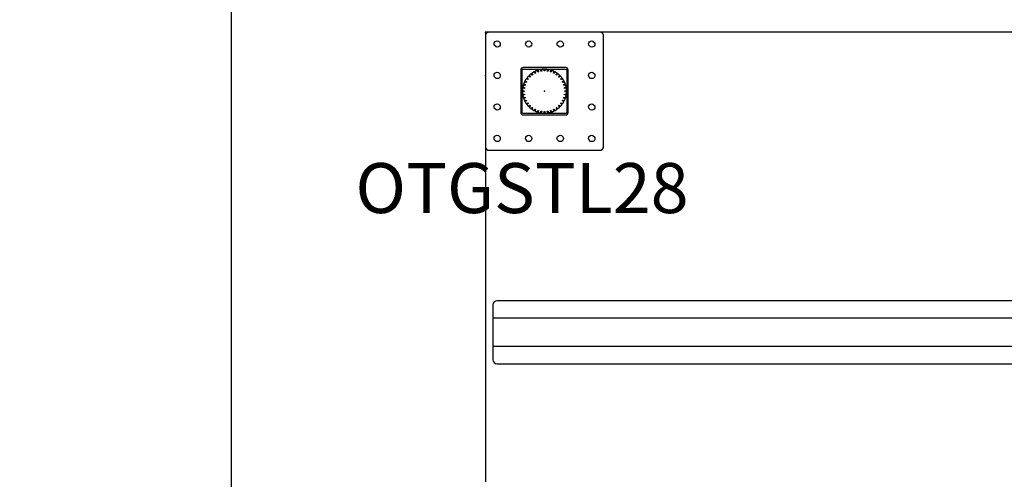
# Model space of a CAD drawing. Units: inches. Extents: x 415 to 850, y 2157 to 2320.
# Drawn here: x 415 to 465, y 2218 to 2241 of the extents above; entities that cross this region are included whole.
import ezdxf

# ---------------------------------------------------------------- set-up
doc = ezdxf.new("R2010")
doc.units = ezdxf.units.IN
doc.header["$LTSCALE"] = 8
doc.header["$MEASUREMENT"] = 0
doc.layers.get('0').update_dxf_attribs({"linetype": 'CONTINUOUS'})
doc.layers.get('Defpoints').update_dxf_attribs({"linetype": 'CONTINUOUS'})
for name, color, linetype in [('A-FURN', 7, 'CONTINUOUS'), ('AFUWK-P', 1, 'CONTINUOUS'), ('AFUWK-P-NODE', 1, 'CONTINUOUS'), ('AFUWK-P-TN', 1, 'CONTINUOUS'), ('AFUWS-P', 1, 'CONTINUOUS'), ('AFUWS-P-NODE', 1, 'CONTINUOUS'), ('AFUWS-P-TN', 1, 'CONTINUOUS')]:
    doc.layers.add(name, color=color, linetype=linetype)
doc.styles.add('GLOBAL', font='txt')
doc.styles.add('GLOBAL DIMS', font='txt', dxfattribs={"height": 4})
doc.styles.get("Standard").update_dxf_attribs({"font": 'arial.ttf', "height": 3.756598})
doc.dimstyles.new('Global Furniture Group', dxfattribs={"dimtxt": 4, "dimasz": 2, "dimexe": 0, "dimexo": 0, "dimgap": 1, "dimtad": 0, "dimtih": 1, "dimtoh": 1, "dimdec": 4, "dimrnd": 0.5, "dimzin": 3, "dimdsep": 46, "dimlunit": 4, "dimtxsty": 'GLOBAL DIMS', "dimblk": 'ARCHTICK', "dimcen": 0, "dimse1": 1, "dimse2": 1, "dimaunit": 1, "dimadec": 0, "dimazin": 0, "dimtfac": 1, "dimtdec": 4, "dimtmove": 2, "dimatfit": 3, "dimfxl": 0, "dimfrac": 1, "dimtolj": 1, "dimtzin": 0, "dimarcsym": 0})

# ---------------------------------------------------------------- blocks, each defined once
blk = doc.blocks.new('P_SL7130TOP')
at = {"layer": 'AFUWK-P'}
blk.add_lwpolyline([(35.5, -30), (70.94, -30), (70.951, -29.999), (70.962, -29.996), (70.973, -29.99), (70.982, -29.982), (70.99, -29.973), (70.996, -29.962), (70.999, -29.951), (71, -29.94), (71, -22.47), (71, -15), (71, -7.53)], dxfattribs=at)
at = {"layer": 'AFUWK-P-NODE'}
blk.add_point((71, -30), dxfattribs=at)
at = {"layer": 'AFUWK-P-TN', "style": 'GLOBAL', "flags": 1}
for tag in ['CAPPN', 'CAPMG', 'CAPMC', 'CAPQT', 'CAPDH', 'CAPGC']:
    blk.add_attdef(tag, (0, 0), '', height=0.001, dxfattribs=at)
at = {"layer": 'AFUWK-P-TN'}
blk.add_attdef('CAPTG', (24.431, -16.358), '', height=2.5, dxfattribs=at)
blk = doc.blocks.new('P_OTGSTL28')
at = {"layer": 'AFUWS-P'}
for points in [[(-2.953, 2.756), (-2.953, -2.756), (-2.939, -2.828), (-2.895, -2.895), (-2.828, -2.939), (-2.756, -2.953), (2.756, -2.953), (2.828, -2.939), (2.895, -2.895), (2.939, -2.828), (2.953, -2.756), (2.953, 2.756), (2.939, 2.828), (2.895, 2.895), (2.828, 2.939), (2.756, 2.953), (-2.756, 2.953), (-2.828, 2.939), (-2.895, 2.895), (-2.939, 2.828)], [(-2.304, 2.509), (-2.216, 2.42), (-2.205, 2.362), (-2.216, 2.304), (-2.251, 2.251), (-2.304, 2.216), (-2.362, 2.205), (-2.42, 2.216), (-2.509, 2.304), (-2.52, 2.362), (-2.509, 2.42), (-2.474, 2.474), (-2.42, 2.509), (-2.362, 2.52)], [(-0.729, 2.509), (-0.641, 2.42), (-0.63, 2.362), (-0.641, 2.304), (-0.676, 2.251), (-0.729, 2.216), (-0.787, 2.205), (-0.845, 2.216), (-0.934, 2.304), (-0.945, 2.362), (-0.934, 2.42), (-0.899, 2.474), (-0.845, 2.509), (-0.787, 2.52)], [(0.845, 2.509), (0.934, 2.42), (0.945, 2.362), (0.934, 2.304), (0.899, 2.251), (0.845, 2.216), (0.787, 2.205), (0.729, 2.216), (0.641, 2.304), (0.63, 2.362), (0.641, 2.42), (0.676, 2.474), (0.729, 2.509), (0.787, 2.52)], [(2.42, 2.509), (2.509, 2.42), (2.52, 2.362), (2.509, 2.304), (2.474, 2.251), (2.42, 2.216), (2.362, 2.205), (2.304, 2.216), (2.216, 2.304), (2.205, 2.362), (2.216, 2.42), (2.251, 2.474), (2.304, 2.509), (2.362, 2.52)], [(-1.181, -1.063), (-1.173, -1.106), (-1.147, -1.147), (-1.106, -1.173), (-1.063, -1.181), (1.063, -1.181), (1.106, -1.173), (1.147, -1.147), (1.173, -1.106), (1.181, -1.063), (1.181, 1.063), (1.173, 1.106), (1.147, 1.147), (1.106, 1.173), (1.063, 1.181), (-1.063, 1.181), (-1.106, 1.173), (-1.147, 1.147), (-1.173, 1.106), (-1.181, 1.063)], [(-1.11, 1.063), (-1.107, 1.08), (-1.096, 1.096), (-1.08, 1.107), (-1.063, 1.11), (1.063, 1.11), (1.08, 1.107), (1.096, 1.096), (1.107, 1.08), (1.11, 1.063), (1.11, -1.063), (1.107, -1.08), (1.096, -1.096), (1.08, -1.107), (1.063, -1.11), (-1.063, -1.11), (-1.08, -1.107), (-1.096, -1.096), (-1.107, -1.08), (-1.11, -1.063)], [(-0.903, -0.632), (-0.871, -0.609), (-0.832, -0.58), (-0.826, -0.588), (-0.82, -0.596), (-0.814, -0.604), (-0.808, -0.612), (-0.848, -0.641), (-0.86, -0.649), (-0.871, -0.657), (-0.88, -0.664), (-0.87, -0.677), (-0.86, -0.69), (-0.849, -0.703), (-0.838, -0.716), (-0.827, -0.729), (-0.816, -0.741), (-0.805, -0.753), (-0.793, -0.765), (-0.791, -0.763), (-0.785, -0.757), (-0.776, -0.748), (-0.765, -0.738), (-0.731, -0.703), (-0.724, -0.71), (-0.717, -0.717), (-0.71, -0.724), (-0.703, -0.731), (-0.738, -0.765), (-0.765, -0.793), (-0.753, -0.805), (-0.741, -0.816), (-0.729, -0.827), (-0.716, -0.838), (-0.703, -0.849), (-0.69, -0.86), (-0.677, -0.87), (-0.664, -0.88), (-0.662, -0.878), (-0.657, -0.871), (-0.649, -0.86), (-0.641, -0.848), (-0.612, -0.808), (-0.604, -0.814), (-0.596, -0.82), (-0.588, -0.826), (-0.58, -0.832), (-0.609, -0.871), (-0.617, -0.883), (-0.632, -0.903), (-0.618, -0.913), (-0.604, -0.922), (-0.59, -0.931), (-0.576, -0.94), (-0.562, -0.949), (-0.547, -0.957), (-0.533, -0.965), (-0.518, -0.973), (-0.517, -0.971), (-0.513, -0.963), (-0.5, -0.938), (-0.478, -0.894), (-0.469, -0.899), (-0.46, -0.903), (-0.451, -0.908), (-0.443, -0.912), (-0.465, -0.956), (-0.483, -0.991), (-0.468, -0.998), (-0.453, -1.005), (-0.437, -1.012), (-0.422, -1.018), (-0.406, -1.025), (-0.391, -1.031), (-0.375, -1.037), (-0.359, -1.042), (-0.356, -1.031), (-0.347, -1.005), (-0.332, -0.958), (-0.323, -0.961), (-0.313, -0.964), (-0.304, -0.967), (-0.294, -0.97), (-0.31, -1.017), (-0.314, -1.031), (-0.318, -1.043), (-0.321, -1.052), (-0.322, -1.054), (-0.306, -1.059), (-0.29, -1.064), (-0.274, -1.068), (-0.257, -1.072), (-0.241, -1.076), (-0.225, -1.079), (-0.208, -1.083), (-0.192, -1.086), (-0.191, -1.083), (-0.19, -1.074), (-0.186, -1.047), (-0.178, -0.998), (-0.168, -1), (-0.159, -1.001), (-0.149, -1.003), (-0.139, -1.004), (-0.147, -1.053), (-0.149, -1.067), (-0.151, -1.08), (-0.153, -1.092), (-0.136, -1.094), (-0.12, -1.096), (-0.103, -1.098), (-0.086, -1.099), (-0.07, -1.1), (-0.053, -1.101), (-0.036, -1.102), (-0.02, -1.102), (-0.02, -1.099), (-0.02, -1.091), (-0.02, -1.077), (-0.02, -1.063), (-0.02, -1.014), (-0.01, -1.014), (0, -1.014), (0.01, -1.014), (0.02, -1.014), (0.02, -1.063), (0.02, -1.077), (0.02, -1.091), (0.02, -1.099), (0.02, -1.102), (0.036, -1.102), (0.053, -1.101), (0.07, -1.1), (0.086, -1.099), (0.103, -1.098), (0.12, -1.096), (0.136, -1.094), (0.153, -1.092), (0.151, -1.08), (0.149, -1.067), (0.147, -1.053), (0.139, -1.004), (0.149, -1.003), (0.159, -1.001), (0.168, -1), (0.178, -0.998), (0.186, -1.047), (0.192, -1.086), (0.208, -1.083), (0.225, -1.079), (0.241, -1.076), (0.257, -1.072), (0.274, -1.068), (0.29, -1.064), (0.306, -1.059), (0.322, -1.054), (0.321, -1.052), (0.318, -1.043), (0.314, -1.031), (0.31, -1.017), (0.294, -0.97), (0.304, -0.967), (0.313, -0.964), (0.323, -0.961), (0.332, -0.958), (0.347, -1.005), (0.359, -1.042), (0.375, -1.037), (0.391, -1.031), (0.406, -1.025), (0.422, -1.018), (0.437, -1.012), (0.453, -1.005), (0.468, -0.998), (0.483, -0.991), (0.478, -0.981), (0.465, -0.956), (0.443, -0.912), (0.451, -0.908), (0.46, -0.903), (0.469, -0.899), (0.478, -0.894), (0.5, -0.938), (0.518, -0.973), (0.533, -0.965), (0.547, -0.957), (0.562, -0.949), (0.576, -0.94), (0.59, -0.931), (0.604, -0.922), (0.618, -0.913), (0.632, -0.903), (0.63, -0.901), (0.625, -0.894), (0.617, -0.883), (0.609, -0.871), (0.58, -0.832), (0.588, -0.826), (0.596, -0.82), (0.604, -0.814), (0.612, -0.808), (0.641, -0.848), (0.649, -0.86), (0.657, -0.871), (0.662, -0.878), (0.664, -0.88), (0.677, -0.87), (0.69, -0.86), (0.703, -0.849), (0.716, -0.838), (0.729, -0.827), (0.741, -0.816), (0.753, -0.805), (0.765, -0.793), (0.763, -0.791), (0.757, -0.785), (0.748, -0.776), (0.738, -0.765), (0.703, -0.731), (0.71, -0.724), (0.717, -0.717), (0.724, -0.71), (0.731, -0.703), (0.765, -0.738), (0.776, -0.748), (0.793, -0.765), (0.805, -0.753), (0.816, -0.741), (0.827, -0.729), (0.838, -0.716), (0.849, -0.703), (0.86, -0.69), (0.87, -0.677), (0.88, -0.664), (0.878, -0.662), (0.871, -0.657), (0.86, -0.649), (0.848, -0.641), (0.808, -0.612), (0.814, -0.604), (0.82, -0.596), (0.826, -0.588), (0.832, -0.58), (0.871, -0.609), (0.883, -0.617), (0.903, -0.632), (0.913, -0.618), (0.922, -0.604), (0.931, -0.59), (0.94, -0.576), (0.949, -0.562), (0.957, -0.547), (0.965, -0.533), (0.973, -0.518), (0.971, -0.517), (0.963, -0.513), (0.951, -0.507), (0.938, -0.5), (0.894, -0.478), (0.899, -0.469), (0.903, -0.46), (0.908, -0.451), (0.912, -0.443), (0.956, -0.465), (0.969, -0.472), (0.981, -0.478), (0.989, -0.482), (0.991, -0.483), (0.998, -0.468), (1.005, -0.453), (1.012, -0.437), (1.018, -0.422), (1.025, -0.406), (1.031, -0.391), (1.037, -0.375), (1.042, -0.359), (1.04, -0.358), (1.031, -0.356), (1.018, -0.352), (1.005, -0.347), (0.958, -0.332), (0.961, -0.323), (0.964, -0.313), (0.967, -0.304), (0.97, -0.294), (1.017, -0.31), (1.031, -0.314), (1.043, -0.318), (1.052, -0.321), (1.054, -0.322), (1.059, -0.306), (1.064, -0.29), (1.068, -0.274), (1.072, -0.257), (1.076, -0.241), (1.079, -0.225), (1.083, -0.208), (1.086, -0.192), (1.074, -0.19), (1.061, -0.188), (1.047, -0.186), (0.998, -0.178), (1, -0.168), (1.001, -0.159), (1.003, -0.149), (1.004, -0.139), (1.053, -0.147), (1.067, -0.149), (1.08, -0.151), (1.092, -0.153), (1.094, -0.136), (1.096, -0.12), (1.098, -0.103), (1.099, -0.086), (1.1, -0.07), (1.101, -0.053), (1.102, -0.036), (1.102, -0.02), (1.099, -0.02), (1.091, -0.02), (1.077, -0.02), (1.063, -0.02), (1.014, -0.02), (1.014, -0.01), (1.014, 0), (1.014, 0.01), (1.014, 0.02), (1.063, 0.02), (1.077, 0.02), (1.091, 0.02), (1.099, 0.02), (1.102, 0.02), (1.102, 0.036), (1.101, 0.053), (1.1, 0.07), (1.099, 0.086), (1.098, 0.103), (1.096, 0.12), (1.094, 0.136), (1.092, 0.153), (1.08, 0.151), (1.067, 0.149), (1.053, 0.147), (1.004, 0.139), (1.003, 0.149), (1.001, 0.159), (1, 0.168), (0.998, 0.178), (1.047, 0.186), (1.086, 0.192), (1.083, 0.208), (1.079, 0.225), (1.076, 0.241), (1.072, 0.257), (1.068, 0.274), (1.064, 0.29), (1.059, 0.306), (1.054, 0.322), (1.052, 0.321), (1.043, 0.318), (1.031, 0.314), (1.017, 0.31), (0.97, 0.294), (0.967, 0.304), (0.964, 0.313), (0.961, 0.323), (0.958, 0.332), (1.005, 0.347), (1.042, 0.359), (1.037, 0.375), (1.031, 0.391), (1.025, 0.406), (1.018, 0.422), (1.012, 0.437), (1.005, 0.453), (0.998, 0.468), (0.991, 0.483), (0.989, 0.482), (0.981, 0.478), (0.969, 0.472), (0.956, 0.465), (0.912, 0.443), (0.908, 0.451), (0.903, 0.46), (0.899, 0.469), (0.894, 0.478), (0.938, 0.5), (0.951, 0.507), (0.973, 0.518), (0.965, 0.533), (0.957, 0.547), (0.949, 0.562), (0.94, 0.576), (0.931, 0.59), (0.922, 0.604), (0.913, 0.618), (0.903, 0.632), (0.894, 0.625), (0.871, 0.609), (0.832, 0.58), (0.826, 0.588), (0.82, 0.596), (0.814, 0.604), (0.808, 0.612), (0.848, 0.641), (0.86, 0.649), (0.871, 0.657), (0.878, 0.662), (0.88, 0.664), (0.87, 0.677), (0.86, 0.69), (0.849, 0.703), (0.838, 0.716), (0.827, 0.729), (0.816, 0.741), (0.805, 0.753), (0.793, 0.765), (0.791, 0.763), (0.785, 0.757), (0.776, 0.748), (0.765, 0.738), (0.731, 0.703), (0.724, 0.71), (0.717, 0.717), (0.71, 0.724), (0.703, 0.731), (0.738, 0.765), (0.748, 0.776), (0.757, 0.785), (0.763, 0.791), (0.765, 0.793), (0.753, 0.805), (0.741, 0.816), (0.729, 0.827), (0.716, 0.838), (0.703, 0.849), (0.69, 0.86), (0.677, 0.87), (0.664, 0.88), (0.662, 0.878), (0.657, 0.871), (0.649, 0.86), (0.641, 0.848), (0.612, 0.808), (0.604, 0.814), (0.596, 0.82), (0.588, 0.826), (0.58, 0.832), (0.609, 0.871), (0.632, 0.903), (0.618, 0.913), (0.604, 0.922), (0.59, 0.931), (0.576, 0.94), (0.562, 0.949), (0.547, 0.957), (0.533, 0.965), (0.518, 0.973), (0.513, 0.963), (0.507, 0.951), (0.5, 0.938), (0.478, 0.894), (0.469, 0.899), (0.46, 0.903), (0.451, 0.908), (0.443, 0.912), (0.465, 0.956), (0.483, 0.991), (0.468, 0.998), (0.453, 1.005), (0.437, 1.012), (0.422, 1.018), (0.406, 1.025), (0.391, 1.031), (0.375, 1.037), (0.359, 1.042), (0.358, 1.04), (0.356, 1.031), (0.352, 1.018), (0.347, 1.005), (0.332, 0.958), (0.323, 0.961), (0.313, 0.964), (0.304, 0.967), (0.294, 0.97), (0.31, 1.017), (0.314, 1.031), (0.322, 1.054), (0.306, 1.059), (0.29, 1.064), (0.274, 1.068), (0.257, 1.072), (0.241, 1.076), (0.225, 1.079), (0.208, 1.083), (0.192, 1.086), (0.19, 1.074), (0.188, 1.061), (0.186, 1.047), (0.178, 0.998), (0.168, 1), (0.159, 1.001), (0.149, 1.003), (0.139, 1.004), (0.147, 1.053), (0.149, 1.067), (0.153, 1.092), (0.136, 1.094), (0.12, 1.096), (0.103, 1.098), (0.086, 1.099), (0.07, 1.1), (0.053, 1.101), (0.036, 1.102), (0.02, 1.102), (0.02, 1.099), (0.02, 1.091), (0.02, 1.077), (0.02, 1.063), (0.02, 1.014), (0.01, 1.014), (0, 1.014), (-0.01, 1.014), (-0.02, 1.014), (-0.02, 1.063), (-0.02, 1.077), (-0.02, 1.091), (-0.02, 1.099), (-0.02, 1.102), (-0.036, 1.102), (-0.053, 1.101), (-0.07, 1.1), (-0.086, 1.099), (-0.103, 1.098), (-0.12, 1.096), (-0.136, 1.094), (-0.153, 1.092), (-0.153, 1.089), (-0.151, 1.08), (-0.149, 1.067), (-0.147, 1.053), (-0.139, 1.004), (-0.149, 1.003), (-0.159, 1.001), (-0.168, 1), (-0.178, 0.998), (-0.186, 1.047), (-0.192, 1.086), (-0.208, 1.083), (-0.225, 1.079), (-0.241, 1.076), (-0.257, 1.072), (-0.274, 1.068), (-0.29, 1.064), (-0.306, 1.059), (-0.322, 1.054), (-0.321, 1.052), (-0.318, 1.043), (-0.314, 1.031), (-0.31, 1.017), (-0.294, 0.97), (-0.304, 0.967), (-0.313, 0.964), (-0.323, 0.961), (-0.332, 0.958), (-0.347, 1.005), (-0.359, 1.042), (-0.375, 1.037), (-0.391, 1.031), (-0.406, 1.025), (-0.422, 1.018), (-0.437, 1.012), (-0.453, 1.005), (-0.468, 0.998), (-0.483, 0.991), (-0.478, 0.981), (-0.465, 0.956), (-0.443, 0.912), (-0.451, 0.908), (-0.46, 0.903), (-0.469, 0.899), (-0.478, 0.894), (-0.5, 0.938), (-0.518, 0.973), (-0.533, 0.965), (-0.547, 0.957), (-0.562, 0.949), (-0.576, 0.94), (-0.59, 0.931), (-0.604, 0.922), (-0.618, 0.913), (-0.632, 0.903), (-0.63, 0.901), (-0.625, 0.894), (-0.617, 0.883), (-0.609, 0.871), (-0.58, 0.832), (-0.588, 0.826), (-0.596, 0.82), (-0.604, 0.814), (-0.612, 0.808), (-0.641, 0.848), (-0.664, 0.88), (-0.677, 0.87), (-0.69, 0.86), (-0.703, 0.849), (-0.716, 0.838), (-0.729, 0.827), (-0.741, 0.816), (-0.753, 0.805), (-0.765, 0.793), (-0.763, 0.791), (-0.757, 0.785), (-0.748, 0.776), (-0.738, 0.765), (-0.703, 0.731), (-0.71, 0.724), (-0.717, 0.717), (-0.724, 0.71), (-0.731, 0.703), (-0.765, 0.738), (-0.776, 0.748), (-0.785, 0.757), (-0.791, 0.763), (-0.793, 0.765), (-0.805, 0.753), (-0.816, 0.741), (-0.827, 0.729), (-0.838, 0.716), (-0.849, 0.703), (-0.86, 0.69), (-0.87, 0.677), (-0.88, 0.664), (-0.871, 0.657), (-0.86, 0.649), (-0.848, 0.641), (-0.808, 0.612), (-0.814, 0.604), (-0.82, 0.596), (-0.826, 0.588), (-0.832, 0.58), (-0.871, 0.609), (-0.903, 0.632), (-0.913, 0.618), (-0.922, 0.604), (-0.931, 0.59), (-0.94, 0.576), (-0.949, 0.562), (-0.957, 0.547), (-0.965, 0.533), (-0.973, 0.518), (-0.971, 0.517), (-0.963, 0.513), (-0.951, 0.507), (-0.938, 0.5), (-0.894, 0.478), (-0.899, 0.469), (-0.903, 0.46), (-0.908, 0.451), (-0.912, 0.443), (-0.956, 0.465), (-0.991, 0.483), (-0.998, 0.468), (-1.005, 0.453), (-1.012, 0.437), (-1.018, 0.422), (-1.025, 0.406), (-1.031, 0.391), (-1.037, 0.375), (-1.042, 0.359), (-1.04, 0.358), (-1.031, 0.356), (-1.018, 0.352), (-1.005, 0.347), (-0.958, 0.332), (-0.961, 0.323), (-0.964, 0.313), (-0.967, 0.304), (-0.97, 0.294), (-1.017, 0.31), (-1.031, 0.314), (-1.054, 0.322), (-1.059, 0.306), (-1.064, 0.29), (-1.068, 0.274), (-1.072, 0.257), (-1.076, 0.241), (-1.079, 0.225), (-1.083, 0.208), (-1.086, 0.192), (-1.083, 0.191), (-1.074, 0.19), (-1.061, 0.188), (-1.047, 0.186), (-0.998, 0.178), (-1, 0.168), (-1.001, 0.159), (-1.003, 0.149), (-1.004, 0.139), (-1.053, 0.147), (-1.092, 0.153), (-1.094, 0.136), (-1.096, 0.12), (-1.098, 0.103), (-1.099, 0.086), (-1.1, 0.07), (-1.101, 0.053), (-1.102, 0.036), (-1.102, 0.02), (-1.099, 0.02), (-1.091, 0.02), (-1.077, 0.02), (-1.063, 0.02), (-1.014, 0.02), (-1.014, 0.01), (-1.014, 0), (-1.014, -0.01), (-1.014, -0.02), (-1.063, -0.02), (-1.077, -0.02), (-1.091, -0.02), (-1.099, -0.02), (-1.102, -0.02), (-1.102, -0.036), (-1.101, -0.053), (-1.1, -0.07), (-1.099, -0.086), (-1.098, -0.103), (-1.096, -0.12), (-1.094, -0.136), (-1.092, -0.153), (-1.08, -0.151), (-1.067, -0.149), (-1.053, -0.147), (-1.004, -0.139), (-1.003, -0.149), (-1.001, -0.159), (-1, -0.168), (-0.998, -0.178), (-1.047, -0.186), (-1.061, -0.188), (-1.086, -0.192), (-1.083, -0.208), (-1.079, -0.225), (-1.076, -0.241), (-1.072, -0.257), (-1.068, -0.274), (-1.064, -0.29), (-1.059, -0.306), (-1.054, -0.322), (-1.052, -0.321), (-1.043, -0.318), (-1.031, -0.314), (-1.017, -0.31), (-0.97, -0.294), (-0.967, -0.304), (-0.964, -0.313), (-0.961, -0.323), (-0.958, -0.332), (-1.005, -0.347), (-1.042, -0.359), (-1.037, -0.375), (-1.031, -0.391), (-1.025, -0.406), (-1.018, -0.422), (-1.012, -0.437), (-1.005, -0.453), (-0.998, -0.468), (-0.991, -0.483), (-0.989, -0.482), (-0.981, -0.478), (-0.969, -0.472), (-0.956, -0.465), (-0.912, -0.443), (-0.908, -0.451), (-0.903, -0.46), (-0.899, -0.469), (-0.894, -0.478), (-0.938, -0.5), (-0.951, -0.507), (-0.973, -0.518), (-0.965, -0.533), (-0.957, -0.547), (-0.949, -0.562), (-0.94, -0.576), (-0.931, -0.59), (-0.922, -0.604), (-0.913, -0.618)], [(-2.304, 0.934), (-2.216, 0.845), (-2.205, 0.787), (-2.216, 0.729), (-2.251, 0.676), (-2.304, 0.641), (-2.362, 0.63), (-2.42, 0.641), (-2.509, 0.729), (-2.52, 0.787), (-2.509, 0.845), (-2.474, 0.899), (-2.42, 0.934), (-2.362, 0.945)], [(2.42, 0.934), (2.509, 0.845), (2.52, 0.787), (2.509, 0.729), (2.474, 0.676), (2.42, 0.641), (2.362, 0.63), (2.304, 0.641), (2.216, 0.729), (2.205, 0.787), (2.216, 0.845), (2.251, 0.899), (2.304, 0.934), (2.362, 0.945)], [(-2.304, -0.641), (-2.216, -0.729), (-2.205, -0.787), (-2.216, -0.845), (-2.251, -0.899), (-2.304, -0.934), (-2.362, -0.945), (-2.42, -0.934), (-2.509, -0.845), (-2.52, -0.787), (-2.509, -0.729), (-2.474, -0.676), (-2.42, -0.641), (-2.362, -0.63)], [(2.42, -0.641), (2.509, -0.729), (2.52, -0.787), (2.509, -0.845), (2.474, -0.899), (2.42, -0.934), (2.362, -0.945), (2.304, -0.934), (2.216, -0.845), (2.205, -0.787), (2.216, -0.729), (2.251, -0.676), (2.304, -0.641), (2.362, -0.63)], [(-2.304, -2.216), (-2.216, -2.304), (-2.205, -2.362), (-2.216, -2.42), (-2.251, -2.474), (-2.304, -2.509), (-2.362, -2.52), (-2.42, -2.509), (-2.509, -2.42), (-2.52, -2.362), (-2.509, -2.304), (-2.474, -2.251), (-2.42, -2.216), (-2.362, -2.205)], [(-0.729, -2.216), (-0.641, -2.304), (-0.63, -2.362), (-0.641, -2.42), (-0.676, -2.474), (-0.729, -2.509), (-0.787, -2.52), (-0.845, -2.509), (-0.934, -2.42), (-0.945, -2.362), (-0.934, -2.304), (-0.899, -2.251), (-0.845, -2.216), (-0.787, -2.205)], [(0.845, -2.216), (0.934, -2.304), (0.945, -2.362), (0.934, -2.42), (0.899, -2.474), (0.845, -2.509), (0.787, -2.52), (0.729, -2.509), (0.641, -2.42), (0.63, -2.362), (0.641, -2.304), (0.676, -2.251), (0.729, -2.216), (0.787, -2.205)], [(2.42, -2.216), (2.509, -2.304), (2.52, -2.362), (2.509, -2.42), (2.474, -2.474), (2.42, -2.509), (2.362, -2.52), (2.304, -2.509), (2.216, -2.42), (2.205, -2.362), (2.216, -2.304), (2.251, -2.251), (2.304, -2.216), (2.362, -2.205)]]:
    blk.add_lwpolyline(points, close=True, dxfattribs=at)
at = {"layer": 'AFUWS-P-NODE'}
blk.add_point((0, 0), dxfattribs=at)
at = {"layer": 'AFUWS-P-TN', "style": 'GLOBAL', "flags": 1}
for tag in ['CAPPN', 'CAPMG', 'CAPMC', 'CAPQT', 'CAPDH', 'CAPGC']:
    blk.add_attdef(tag, (0, 0), '', height=0.001, dxfattribs=at)
at = {"layer": 'AFUWS-P-TN'}
blk.add_attdef('CAPTG', (-9.442, -6.091), '', height=2.5, dxfattribs=at)
blk = doc.blocks.new('P_SLSB71T')
at = {"layer": 'AFUWS-P'}
for p, q in [((-35.124, 0.709), (35.12, 0.709)), ((-35.124, -0.708), (35.12, -0.708))]:
    blk.add_line(p, q, dxfattribs=at)
blk.add_lwpolyline([(-34.927, -1.574), (34.923, -1.574), (34.996, -1.56), (35.062, -1.517), (35.106, -1.45), (35.12, -1.377), (35.12, -0.944), (35.12, -0.871), (35.12, -0.866), (35.12, -0.787), (35.12, -0.773), (35.12, -0.708), (35.12, 0.709), (35.12, 0.784), (35.12, 0.788), (35.12, 0.867), (35.12, 0.872), (35.12, 0.945), (35.12, 1.378), (35.106, 1.451), (35.062, 1.518), (34.996, 1.561), (34.923, 1.575), (-34.927, 1.575)], dxfattribs=at)
at = {"layer": 'AFUWS-P-TN', "style": 'GLOBAL', "flags": 1}
for tag in ['CAPPN', 'CAPMG', 'CAPMC', 'CAPQT', 'CAPDH', 'CAPGC']:
    blk.add_attdef(tag, (0, 0), '', height=0.001, dxfattribs=at)
at = {"layer": 'AFUWS-P-TN'}
blk.add_attdef('CAPTG', (-8.803, -6.091), '', height=2.5, dxfattribs=at)
blk = doc.blocks.new('_ArchTick')
at = {"color": 0, "linetype": 'ByBlock', "const_width": 0.15}
blk.add_lwpolyline([(-0.5, -0.5), (0.5, 0.5)], dxfattribs=at)
blk = doc.blocks.new('*D53')
at = {"layer": 'A-FURN', "color": 0, "lineweight": -2, "transparency": 16777216}
for p, q in [((426.03, 2313.394), (426.03, 2266.745)), ((426.03, 2210.096), (426.03, 2256.745))]:
    blk.add_line(p, q, dxfattribs=at)
at = {"layer": 'Defpoints', "color": 0, "transparency": 16777216}
for p in [(501.746, 2313.394), (426.03, 2210.096), (501.746, 2210.096)]:
    blk.add_point(p, dxfattribs=at)
at = {"layer": 'A-FURN', "color": 0, "lineweight": -2, "transparency": 16777216, "xscale": 2, "yscale": 2, "zscale": 2}
for p, rotation in [((426.03, 2313.394), 90), ((426.03, 2210.096), 270)]:
    blk.add_blockref('_ArchTick', p, dxfattribs=dict(at, rotation=rotation))
at = {"layer": 'A-FURN', "color": 0, "transparency": 16777216, "insert": (426.03, 2261.745), "char_height": 4, "attachment_point": 5, "style": 'GLOBAL DIMS'}
blk.add_mtext('\\A1;8\'-7{\\H1x;\\S1#2;}"', dxfattribs=at)
blk = doc.blocks.new('P_VI-OTGHABASE2')
at = {"layer": 'AFUWS-P-NODE'}
blk.add_point((0, 0), dxfattribs=at)
at = {"layer": 'AFUWS-P-TN', "style": 'GLOBAL'}
blk.add_attdef('CAPTG', (23.948, 17.268), '', height=2.5, rotation=90, dxfattribs=at)
at = {"layer": 'AFUWS-P-TN', "style": 'GLOBAL', "flags": 1}
for tag in ['CAPPN', 'CAPPD', 'CAPMG', 'CAPMC', 'CAPGC', 'CAPALIAS1', 'CAPALIAS2', 'CAPALIAS3', 'CAPBLDG', 'CAPFLOOR', 'CAPDEPT', 'CAPPERSON', 'CAPPL', 'CAPQT', 'CAPDH']:
    blk.add_attdef(tag, (0, 0), '', height=0.001, dxfattribs=at)

msp = doc.modelspace()

# ---------------------------------------------------------------- block references
at = {"layer": 'A-FURN'}
msp.add_blockref('P_VI-OTGHABASE2', (438.71432, 2237.92432), dxfattribs=at)
msp.add_blockref('P_OTGSTL28', (441.66708, 2237.14311), dxfattribs=at).add_auto_attribs({'CAPTG': 'OTGSTL28'})
at = {"layer": 'A-FURN', "rotation": 180}
for name, p in [('P_SL7130TOP', (509.71432, 2210.09587)), ('P_SLSB71T', (474.21432, 2225.09587))]:
    msp.add_blockref(name, p, dxfattribs=at)

# ---------------------------------------------------------------- dimensions: what is measured, and where the dimension line sits
at = {"layer": 'A-FURN'}
dim = msp.add_linear_dim(base=(426.03045, 2210.09587), p1=(501.74633, 2313.39404), p2=(501.74633, 2210.09587), angle=90, dimstyle='Global Furniture Group', dxfattribs=at)
dim.commit()
dim.dimension.update_dxf_attribs({"geometry": '*D53', "text_midpoint": (426.03045, 2261.74495)})

doc.saveas('drawing.dxf')
